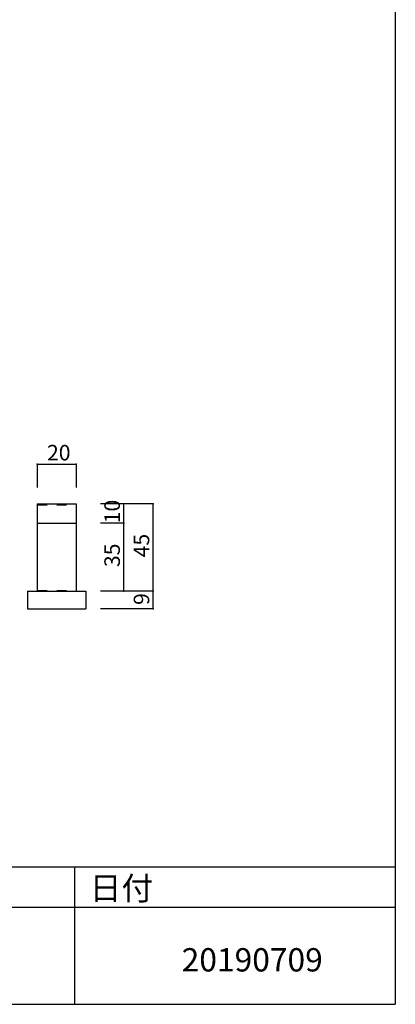
# Model space of a CAD drawing. Extents: x 157 to 4118, y 58 to 2866.
# Drawn here: x 3634 to 4118, y 58 to 1325 of the extents above; entities that cross this region are included whole.
import ezdxf

# ---------------------------------------------------------------- set-up
doc = ezdxf.new("R2010")
doc.units = 0
doc.header["$LTSCALE"] = 10
doc.header["$MEASUREMENT"] = 0
doc.linetypes.add('DASHED1', pattern=[2.5, 1.25, -1.25])
for name, color, linetype in [('_1-0_', 7, 'CONTINUOUS'), ('_1-9_部材名__寸法', 7, 'CONTINUOUS'), ('_A-0_', 7, 'CONTINUOUS')]:
    doc.layers.add(name, color=color, linetype=linetype)
doc.styles.get("Standard").update_dxf_attribs({"font": 'txt', "bigfont": 'bigfont.shx'})

msp = doc.modelspace()

# ---------------------------------------------------------------- linework, layer by layer
at = {"layer": '_1-0_', "color": 7, "linetype": 'Continuous'}
for p, q in [((3656.5, 701.8), (3656.5, 589.3)), ((3656.5, 701.8), (3706.5, 701.8)), ((3706.5, 701.8), (3706.5, 589.3)), ((3656.5, 676.8), (3706.5, 676.8)), ((3644, 589.3), (3644, 566.8)), ((3644, 589.3), (3719, 589.3)), ((3719, 589.3), (3719, 566.8)), ((3644, 566.8), (3719, 566.8))]:
    msp.add_line(p, q, dxfattribs=at)
at = {"layer": '_1-0_', "color": 7, "linetype": 'DASHED1'}
for p, q in [((3656.5, 700.5), (3706.5, 700.5)), ((3656.5, 590.5), (3706.5, 590.5))]:
    msp.add_line(p, q, dxfattribs=at)
at = {"layer": '_1-9_部材名__寸法', "color": 7, "linetype": 'Continuous'}
for p, q in [((3656.5, 752.7), (3706.5, 752.7)), ((3656.5, 752.7), (3656.5, 722.8)), ((3706.5, 752.7), (3706.5, 722.8)), ((3805.7, 701.8), (3737.8, 701.8)), ((3767.9, 701.8), (3737.8, 701.8)), ((3767.9, 676.8), (3767.9, 701.8)), ((3805.7, 589.3), (3805.7, 701.8)), ((3767.9, 676.8), (3737.8, 676.8)), ((3767.9, 589.3), (3767.9, 676.8)), ((3805.7, 589.3), (3737.8, 589.3)), ((3767.9, 589.3), (3737.8, 589.3)), ((3805.7, 566.8), (3805.7, 589.3)), ((3805.7, 566.8), (3737.8, 566.8))]:
    msp.add_line(p, q, dxfattribs=at)
at = {"layer": '_1-9_部材名__寸法', "color": 7}
for p in [(3656.5, 752.7), (3706.5, 752.7), (3767.9, 701.8), (3805.7, 701.8), (3767.9, 676.8), (3767.9, 589.3), (3805.7, 589.3), (3805.7, 566.8)]:
    msp.add_point(p, dxfattribs=at)
at = {"layer": '_A-0_', "color": 6, "linetype": 'Continuous'}
for p, q in [((4117.7, 2865.9), (4117.7, 58)), ((157.1, 234.8), (4117.7, 234.8)), ((3704.8, 58), (3704.8, 234.8)), ((4117.7, 234.8), (4117.7, 58)), ((157.1, 183.1), (4117.7, 183.1)), ((157.1, 58), (4117.7, 58))]:
    msp.add_line(p, q, dxfattribs=at)

# ---------------------------------------------------------------- texts
at = {"layer": '_1-9_部材名__寸法', "color": 7}
msp.add_text('20', height=20, dxfattribs=at).set_placement((3669, 757.7))
for s, p in [('10', (3762.9, 676.8)), ('45', (3800.7, 633)), ('35', (3762.9, 620.5)), ('9', (3800.7, 571.8))]:
    msp.add_text(s, height=20, rotation=90, dxfattribs=at).set_placement(p)
at = {"layer": '_A-0_', "color": 7}
for s, p in [('日付', (3724, 192.2)), ('20190709', (3842.5, 100.2))]:
    msp.add_text(s, height=30, dxfattribs=at).set_placement(p)

doc.saveas('drawing.dxf')
